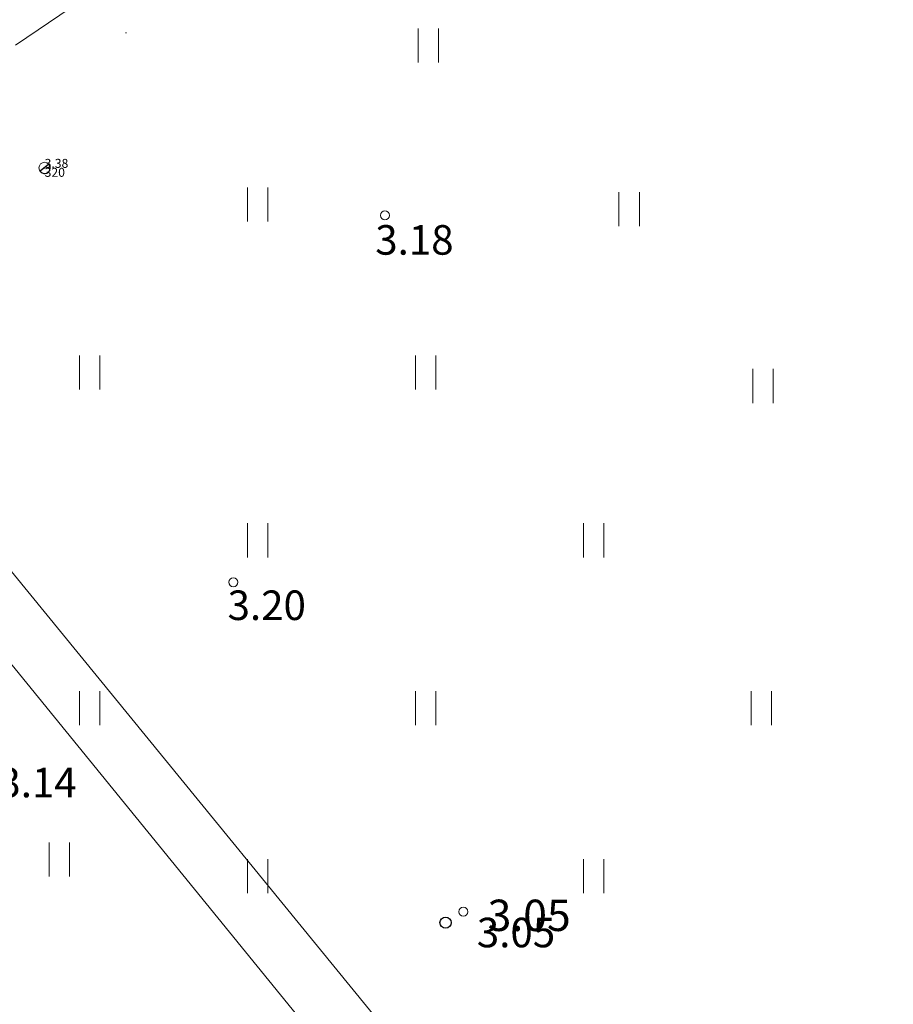
# Model space of a CAD drawing. Units: metres. Extents: x 532512 to 533767, y 6587015 to 6588222.
# Drawn here: x 532870 to 532889, y 6588065 to 6588087 of the extents above; entities that cross this region are included whole.
import ezdxf
from ezdxf.enums import TextEntityAlignment as Align

# ---------------------------------------------------------------- set-up
doc = ezdxf.new("R2010")
doc.units = ezdxf.units.M
doc.linetypes.add('ISOPOHI', pattern=[1e-05, 0, 0, -1e-05])
doc.linetypes.add('PINNASTEE', pattern=[4, 3, -1])
for name, color, linetype, lineweight in [('DTRASS', 153, 'Continuous', 0), ('HALJASTUS', 96, 'Continuous', 0), ('HORISONTAAL-EH2000', 102, 'Continuous', 13), ('KORGUS', 251, 'Continuous', 0), ('PIIR', 30, 'Continuous', 18), ('TEE', 251, 'Continuous', 0), ('TP-tee', 3, 'Continuous', 0)]:
    doc.layers.add(name, color=color, linetype=linetype, lineweight=lineweight)
for name, color, linetype, lineweight, plot in [('MAAMUDEL', 7, 'Continuous', 9, False), ('MOOTKORG', 7, 'Continuous', 9, False), ('MOOTNR', 7, 'Continuous', 9, False)]:
    doc.layers.add(name, color=color, linetype=linetype, lineweight=lineweight, plot=plot)
doc.layers.add('Mootkorg-EH2000', color=5, linetype='Continuous')
doc.layers.add('mootmpunkt', color=7, linetype='Continuous')
doc.layers.add('TP-viirutus-kõnnitee (kons 2)', color=7, linetype='Continuous', lineweight=0, true_color=0xebd57f)
doc.styles.add('ITALIC', font='italic.shx')
doc.styles.add('romanc', font='romanc.shx')
doc.styles.add('romans', font='romans.shx')
doc.styles.add('Style-INTL_ISO_ITALIC', font='INTL_ISO_ITALIC.shx')
doc.linetypes.add('-D-', pattern='A,10,-1.5,["D",romans,S=1.4,R=0,X=-0.7,Y=-0.7],-1.5,10,-3', length=26)

# ---------------------------------------------------------------- blocks, each defined once
blk = doc.blocks.new('HEIN_1')
at = {"layer": 'HALJASTUS', "color": 8, "linetype": 'Continuous', "ltscale": 0.01}
for p, q in [((-45.5, 76.1), (-45.5, -76.1)), ((45.5, 76.1), (45.5, -76.1))]:
    blk.add_line(p, q, dxfattribs=at)
blk = doc.blocks.new('HEIN_3')
at = {"layer": 'HALJASTUS', "color": 8, "linetype": 'Continuous'}
for p, q in [((-0.455, 0.761), (-0.455, -0.761)), ((0.455, 0.761), (0.455, -0.761))]:
    blk.add_line(p, q, dxfattribs=at)
blk = doc.blocks.new('ring02_2')
at = {"color": 0, "linetype": 'Continuous', "lineweight": 0, "ltscale": 100}
blk.add_circle((0, 0), 25, dxfattribs=at)
blk = doc.blocks.new('HEIN')
at = {"color": 0, "linetype": 'Continuous'}
for p, q in [((-0.5, 0.8), (-0.5, -0.8)), ((0.5, 0.8), (0.5, -0.8))]:
    blk.add_line(p, q, dxfattribs=at)

msp = doc.modelspace()

# ---------------------------------------------------------------- hatches: boundary and pattern name
at = {"layer": 'TP-viirutus-kõnnitee (kons 2)', "linetype": 'Continuous', "lineweight": 0, "true_color": 0xfff5c2}
msp.add_hatch(color=254, dxfattribs=at).paths.add_polyline_path([(532869.14, 6588060.16), (532879.877, 6588046.844, -0.414214), (532879.425, 6588042.625), (532876.757, 6588040.474), (532878.335, 6588038.534), (532880.994, 6588040.679, -0.414214), (532885.213, 6588040.227), (532933.999, 6587979.723, 0.004577), (532945.521, 6587965.698), (532969.347, 6587937.231, -0.414214), (532968.972, 6587933.005), (532966.921, 6587931.289), (532968.51, 6587929.359), (532970.577, 6587931.088, -0.414214), (532974.803, 6587930.713), (533114.04, 6587764.359, -0.414214), (533113.665, 6587760.133), (533111.385, 6587758.225), (533112.997, 6587756.314), (533115.27, 6587758.216, -0.414214), (533119.496, 6587757.841), (533122.719, 6587753.991), (533123.217, 6587754.162), (533124.624, 6587755.609), (533123.748, 6587756.656, -0.423877), (533124.2, 6587760.944), (533122.967, 6587762.519), (533122.76, 6587762.356, -0.404616), (533118.611, 6587762.794), (532976.9, 6587932.102, -0.422049), (532977.337, 6587936.379), (532980.74, 6587939.076), (532978.877, 6587941.427), (532975.286, 6587938.581, -0.406421), (532971.122, 6587939.006), (532947.438, 6587967.302, -0.004577), (532935.945, 6587981.292), (532871.086, 6588061.73, 0.051286), (532849.334, 6588083.67, -0.432955), (532849.044, 6588088.036), (532847.947, 6588089.059), (532847.755, 6588088.853, 0.147626), (532845.255, 6588083.74, -0.056685)])

# ---------------------------------------------------------------- linework, layer by layer
at = {"color": 8, "linetype": 'Continuous', "lineweight": 0, "ltscale": 0.5, "flags": 128}
msp.add_lwpolyline([(532870.335, 6588083.399), (532870.138, 6588083.245, 1.041643), (532870.335, 6588083.399)], format="xyb", close=True, dxfattribs=at)
at = {"color": 8, "linetype": 'ByBlock', "flags": 128}
msp.add_lwpolyline([(532870.335, 6588083.399), (532870.138, 6588083.245, 1.041643), (532870.335, 6588083.399)], format="xyb", close=True, dxfattribs=at)
at = {"layer": 'DTRASS', "color": 8, "linetype": '-D-', "lineweight": 0, "ltscale": 0.5, "flags": 128}
msp.add_lwpolyline([(532864.27, 6588078.655), (532880.553, 6588058.652)], dxfattribs=at)
at = {"layer": 'HORISONTAAL-EH2000', "color": 8, "linetype": 'ISOPOHI', "lineweight": -2, "ltscale": 0.5}
msp.add_open_spline([(532860.625, 6588075.869), (532860.769, 6588077.067), (532861.023, 6588078.658), (532864.816, 6588083.619), (532865.218, 6588085.097), (532864.511, 6588087.053), (532866.032, 6588089.136), (532866.945, 6588089.719), (532869.624, 6588092.566), (532874.696, 6588096.471), (532884.8, 6588103.451), (532889.29, 6588106.841), (532890.677, 6588108.685), (532891.211, 6588109.41)], degree=3, knots=[0, 0, 0, 0, 0.093144, 0.186288, 0.279433, 0.372577, 0.465721, 0.558865, 0.65201, 0.745154, 0.838298, 0.931442, 1, 1, 1, 1], dxfattribs=at)
at = {"layer": 'KORGUS', "color": 8}
for centre in [(532877.84, 6588082.256), (532874.455, 6588074.065), (532879.59, 6588066.707)]:
    msp.add_circle(centre, 0.1, dxfattribs=at)
at = {"layer": 'MAAMUDEL', "color": 8, "ltscale": 0.5}
msp.add_point((532870.24, 6588083.318), dxfattribs=at)
at = {"layer": 'mootmpunkt', "color": 8, "ltscale": 0.5}
msp.add_circle((532879.194, 6588066.463), 0.125, dxfattribs=at)
at = {"layer": 'PIIR', "color": 1, "linetype": 'Continuous', "lineweight": 0, "flags": 128}
for points in [[(532859, 6588096.52), (532897.57, 6588126.88), (532979.48, 6588026.6), (532936.54, 6587992.23), (532860.04, 6588085.88), (532864.57, 6588089.45), (532859, 6588096.52)], [(532833.57, 6588095.17), (532841.71, 6588101.51), (532853.05, 6588091.84), (532860.04, 6588085.88), (532936.54, 6587992.23), (532925.47, 6587983.36), (532908.91, 6587970.12), (532835, 6588059.76), (532826.48, 6588068.38), (532815.61, 6588073.32), (532837.69, 6588089.88), (532833.57, 6588095.17)]]:
    msp.add_lwpolyline(points, close=True, dxfattribs=at)
at = {"layer": 'TEE', "color": 8, "linetype": 'PINNASTEE', "ltscale": 0.5, "flags": 128}
msp.add_lwpolyline([(532847.146, 6588077.991), (532851.111, 6588078.75), (532859.476, 6588081.113), (532868.663, 6588085.424), (532878.282, 6588091.958), (532892.747, 6588103.295), (532894.947, 6588104.888)], dxfattribs=at)
at = {"layer": 'TP-tee', "color": 74, "linetype": 'Continuous', "lineweight": 13, "extrusion": (0, 0, -1)}
msp.add_arc((-532753.538, 6587966.948), 151, 129.37609, 141.11976, dxfattribs=at)

# ---------------------------------------------------------------- block references
at = {"layer": 'HALJASTUS', "color": 8, "linetype": 'Continuous', "ltscale": 0.5, "xscale": 0.005000000000000001, "yscale": 0.005000000000000001, "zscale": 0.005000000000000001}
msp.add_blockref('HEIN', (532872.056, 6588086.333), dxfattribs=at)
at = {"layer": 'HALJASTUS', "color": 8, "linetype": 'Continuous', "xscale": 0.5, "yscale": 0.5, "zscale": 0.5}
for p in [(532878.807, 6588086.05), (532883.295, 6588082.398), (532886.287, 6588078.447)]:
    msp.add_blockref('HEIN_3', p, dxfattribs=at)
at = {"layer": 'HALJASTUS', "color": 8, "linetype": 'Continuous', "ltscale": 0.01, "xscale": 0.005000000000000001, "yscale": 0.005000000000000001, "zscale": 0.005000000000000001}
for p in [(532875, 6588082.5), (532871.25, 6588078.75), (532878.75, 6588078.75), (532875, 6588075), (532882.5, 6588075), (532871.25, 6588071.25), (532878.75, 6588071.25), (532886.25, 6588071.25), (532870.57, 6588067.875), (532875, 6588067.5), (532882.5, 6588067.5)]:
    msp.add_blockref('HEIN_1', p, dxfattribs=at)
at = {"layer": 'mootmpunkt', "color": 8, "ltscale": 0.5, "xscale": 0.005000000000000001, "yscale": 0.005000000000000001, "zscale": 0.005000000000000001}
msp.add_blockref('ring02_2', (532870.24, 6588083.318), dxfattribs=at)

# ---------------------------------------------------------------- texts
at = {"layer": 'KORGUS', "color": 8, "style": 'Style-INTL_ISO_ITALIC'}
for s, p in [(' 3.18', (532877.423, 6588082.039)), (' 3.20', (532874.125, 6588073.881)), ('3.14', (532869.208, 6588069.922)), ('3.05', (532879.893, 6588066.573))]:
    msp.add_text(s, height=0.66, dxfattribs=at).set_placement(p, align=Align.TOP_LEFT)
at = {"layer": 'MOOTKORG', "color": 8, "insert": (532880.134, 6588066.536), "char_height": 0.7001, "attachment_point": 4, "line_spacing_factor": 0.6, "style": 'romanc'}
msp.add_mtext('3.05', dxfattribs=at)
at = {"layer": 'Mootkorg-EH2000', "color": 8, "ltscale": 0.5, "style": 'ITALIC'}
msp.add_text('3.38', height=0.2, dxfattribs=at).set_placement((532870.24, 6588083.318))
at = {"layer": 'MOOTNR', "color": 8, "ltscale": 0.5, "insert": (532870.24, 6588083.318), "char_height": 0.2, "attachment_point": 1, "line_spacing_factor": 0.6, "style": 'romanc'}
msp.add_mtext('320', dxfattribs=at)
msp.add_mtext('320', dxfattribs=at)

doc.saveas('drawing.dxf')
